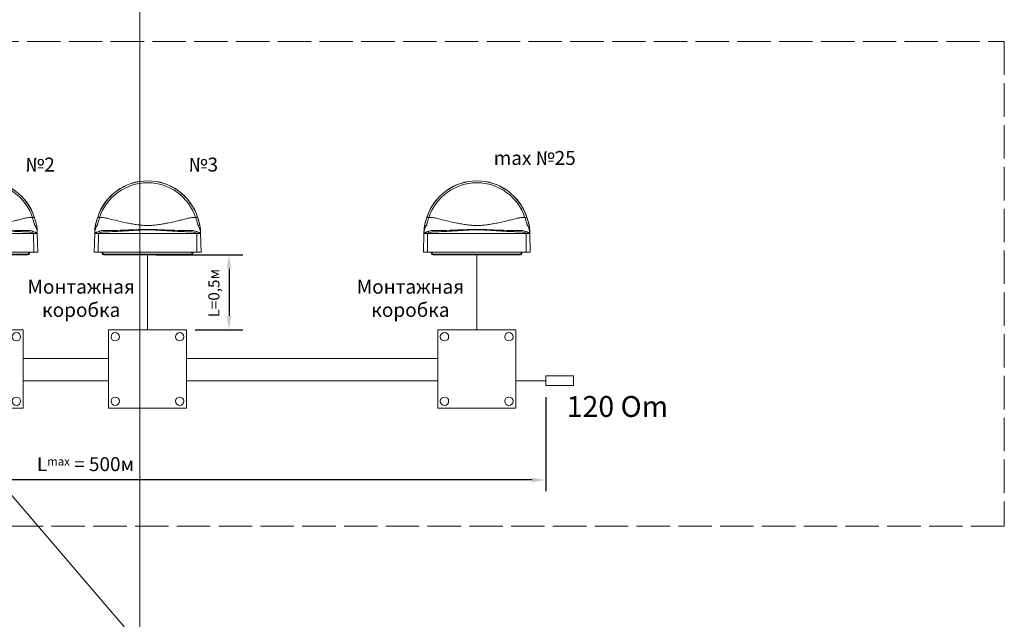
# Model space of a CAD drawing. Units: millimetres. Extents: x 1631 to 6217, y 86 to 2224.
# Drawn here: x 5245 to 5316, y 1323 to 1366 of the extents above; entities that cross this region are included whole.
import ezdxf

# ---------------------------------------------------------------- set-up
doc = ezdxf.new("R2010")
doc.units = ezdxf.units.MM
doc.linetypes.add('ACAD_ISO02W100', pattern=[15, 12, -3])
doc.linetypes.add('SLD-Сплошная', pattern=[0])
doc.layers.get('0').update_dxf_attribs({"lineweight": 9})
doc.layers.add('Lighting_IntiLED', color=210, linetype='Continuous', lineweight=15)
doc.styles.get("Standard").update_dxf_attribs({"font": 'arial.ttf'})
doc.dimstyles.new('ISO-25', dxfattribs={"dimtxt": 2.5, "dimasz": 2.5, "dimexe": 1.25, "dimexo": 0.625, "dimtad": 1, "dimtxsty": 'Standard', "dimcen": 2.5, "dimadec": 0, "dimazin": 0, "dimtfac": 1, "dimtmove": 0, "dimatfit": 3, "dimfxl": 1, "dimarcsym": 0})

# ---------------------------------------------------------------- blocks, each defined once
blk = doc.blocks.new('*D139')
at = {"color": 0, "lineweight": -2, "ltscale": 10, "transparency": 16777216}
for p, q in [((5255.242, 1349.557), (5261.472, 1349.557)), ((5260.472, 1348.557), (5260.472, 1345.168)), ((5258.044, 1344.168), (5261.472, 1344.168))]:
    blk.add_line(p, q, dxfattribs=at)
at = {"color": 0, "lineweight": 5, "ltscale": 10, "transparency": 16777216}
for points in [[(5260.305, 1348.557), (5260.639, 1348.557), (5260.472, 1349.557)], [(5260.305, 1345.168), (5260.639, 1345.168), (5260.472, 1344.168)]]:
    blk.add_solid(points, dxfattribs=at)
at = {"layer": 'Defpoints', "color": 0, "lineweight": 5, "ltscale": 10, "transparency": 16777216}
for p in [(5254.617, 1349.557), (5257.419, 1344.168), (5260.472, 1344.168)]:
    blk.add_point(p, dxfattribs=at)
at = {"color": 0, "lineweight": 5, "ltscale": 10, "transparency": 16777216, "insert": (5259.491, 1346.812), "char_height": 0.8, "attachment_point": 5, "rotation": 90}
blk.add_mtext('L=0,5м', dxfattribs=at)
blk = doc.blocks.new('Монтажная коробка')
at = {"color": 7}
blk.add_lwpolyline([(5.604, 0), (0, 0), (0, 5.604), (5.604, 5.604)], close=True, dxfattribs=at)
for centre in [(0.489, 5.115), (5.114, 5.115), (0.489, 0.489), (5.114, 0.489)]:
    blk.add_circle(centre, 0.3, dxfattribs=at)
blk = doc.blocks.new('*D140')
at = {"color": 0, "lineweight": -2, "transparency": 16777216}
for p, q in [((5208.08, 1339.895), (5208.08, 1332.601)), ((5283.225, 1339.333), (5283.225, 1332.601)), ((5282.225, 1333.401), (5209.08, 1333.401))]:
    blk.add_line(p, q, dxfattribs=at)
at = {"color": 0, "lineweight": 5, "transparency": 16777216}
for points in [[(5209.08, 1333.568), (5209.08, 1333.234), (5208.08, 1333.401)], [(5282.225, 1333.568), (5282.225, 1333.234), (5283.225, 1333.401)]]:
    blk.add_solid(points, dxfattribs=at)
at = {"layer": 'Defpoints', "color": 0, "lineweight": 5, "transparency": 16777216}
for p in [(5208.08, 1340.52), (5283.225, 1339.958), (5208.08, 1333.401)]:
    blk.add_point(p, dxfattribs=at)
at = {"color": 0, "transparency": 16777216, "insert": (5250.165, 1334.536), "char_height": 1, "attachment_point": 5}
blk.add_mtext('L{\\H0.6x;max} = 500м', dxfattribs=at)
blk = doc.blocks.new('EDGE')
at = {"layer": 'Lighting_IntiLED', "color": 161, "linetype": 'SLD-Сплошная', "lineweight": 15}
for p, q in [((-3.73, 2.145), (-3.771, 1.879)), ((3.756, 2.145), (3.739, 2.22)), ((-3.823, 0.187), (-3.787, 1.538)), ((-3.787, 1.538), (-3.522, 1.538)), ((-3.771, 1.879), (-3.773, 1.867)), ((-3.522, 1.538), (-3.53, 0.187)), ((-3.521, 1.538), (-3.522, 1.538)), ((-3.522, 1.538), (3.547, 1.538)), ((3.546, 1.538), (-3.521, 1.538)), ((3.546, 1.538), (3.547, 1.538)), ((3.547, 1.538), (3.555, 0.187)), ((3.812, 1.538), (3.547, 1.538)), ((3.848, 0.187), (3.812, 1.538)), ((-3.53, 0.187), (-3.823, 0.187)), ((3.555, 0.187), (-3.53, 0.187)), ((-3.15, 0), (-3.15, 0.05)), ((-3.15, 0.05), (3.15, 0.05)), ((-3.15, 0), (3.15, 0)), ((3.15, 0), (3.15, 0.05)), ((3.555, 0.187), (3.848, 0.187))]:
    blk.add_line(p, q, dxfattribs=at)
at = {"layer": 'Lighting_IntiLED', "color": 161, "linetype": 'SLD-Сплошная', "lineweight": 15, "flags": 128}
for points in [[(-3.572, 2.707), (-3.572, 2.707), (-3.57, 2.706), (-3.566, 2.705)], [(-3.44, 2.664), (-3.459, 2.67), (-3.478, 2.676), (-3.496, 2.682), (-3.512, 2.687), (-3.528, 2.692), (-3.542, 2.697), (-3.555, 2.701), (-3.566, 2.705)], [(3.465, 2.664), (3.484, 2.67), (3.503, 2.676), (3.521, 2.682), (3.537, 2.687), (3.553, 2.692), (3.567, 2.697), (3.58, 2.701), (3.591, 2.705)], [(3.739, 2.22), (3.739, 2.22), (3.737, 2.22)]]:
    blk.add_lwpolyline(points, dxfattribs=at)
at = {"layer": 'Lighting_IntiLED', "color": 161}
for points in [[(-3.249, 0.088), (-3.249, 0.187)], [(-3.198, 0.088), (-3.198, 0.187)], [(3.198, 0.088), (3.198, 0.187)], [(3.249, 0.088), (3.249, 0.187)]]:
    blk.add_lwpolyline(points, dxfattribs=at)
at = {"layer": 'Lighting_IntiLED', "color": 161, "linetype": 'SLD-Сплошная', "lineweight": 15}
for centre, radius, start, end in [((0.013, 1.538), 3.771, 18.06421, 161.93579), ((0.013, 1.538), 3.764, 18.06421, 161.93579), ((0.013, 1.538), 3.632, 18.06421, 161.93579), ((-3.15, 0.1), 0.1, 187.18076, 270), ((-3.15, 0.1), 0.05, 194.47751, 270), ((3.15, 0.1), 0.05, 270, 345.52249), ((3.15, 0.1), 0.1, 270, 352.81924)]:
    blk.add_arc(centre, radius, start, end, dxfattribs=at)
for points, knots in [([(-3.589, 2.161), (-3.621, 2.108), (-3.65, 2.054), (-3.701, 1.943), (-3.723, 1.885), (-3.751, 1.799), (-3.76, 1.771), (-3.769, 1.735), (-3.77, 1.727), (-3.773, 1.713), (-3.775, 1.705), (-3.777, 1.694), (-3.777, 1.691), (-3.778, 1.683), (-3.779, 1.679), (-3.779, 1.671), (-3.779, 1.668), (-3.779, 1.661), (-3.779, 1.658), (-3.778, 1.65), (-3.778, 1.645), (-3.776, 1.636), (-3.775, 1.631), (-3.772, 1.617), (-3.77, 1.608), (-3.763, 1.582), (-3.757, 1.564), (-3.751, 1.545)], [0, 0, 0, 0, 0.25, 0.25, 0.5, 0.5, 0.625, 0.625, 0.65625, 0.65625, 0.6875, 0.6875, 0.703125, 0.703125, 0.71875, 0.71875, 0.734375, 0.734375, 0.75, 0.75, 0.78125, 0.78125, 0.8125, 0.8125, 0.875, 0.875, 1, 1, 1, 1]), ([(-3.731, 2.145), (-3.735, 2.128), (-3.749, 2.062), (-3.763, 1.973), (-3.769, 1.901), (-3.773, 1.867)], [0, 0, 0, 0, 0.1898725, 0.7528362, 1, 1, 1, 1]), ([(-3.714, 2.22), (-3.717, 2.21), (-3.723, 2.186), (-3.727, 2.161), (-3.731, 2.148)], [0, 0, 0, 0, 0.437566, 1, 1, 1, 1]), ([(-3.731, 2.148), (-3.731, 2.148), (-3.731, 2.146), (-3.731, 2.145), (-3.731, 2.145)], [0, 0, 0, 0, 0.549937, 1, 1, 1, 1]), ([(-3.572, 2.707), (-3.582, 2.676), (-3.616, 2.573), (-3.664, 2.412), (-3.7, 2.28), (-3.714, 2.221), (-3.714, 2.22)], [0, 0, 0, 0, 0.193814, 0.639819, 0.997165, 1, 1, 1, 1]), ([(-3.566, 2.705), (-3.592, 2.624), (-3.618, 2.544), (-3.667, 2.383), (-3.691, 2.302), (-3.712, 2.22)], [0, 0, 0, 0, 0.5, 0.5, 1, 1, 1, 1]), ([(-2.809, 2.61), (-2.586, 2.548), (-2.359, 2.49), (-1.9, 2.38), (-1.667, 2.329), (-1.312, 2.258), (-1.193, 2.236), (-0.954, 2.194), (-0.835, 2.175), (-0.594, 2.142), (-0.474, 2.128), (-0.231, 2.108), (-0.109, 2.103), (0.076, 2.103), (0.137, 2.104), (0.26, 2.11), (0.321, 2.113), (0.505, 2.128), (0.625, 2.142), (0.866, 2.176), (0.985, 2.195), (1.222, 2.236), (1.34, 2.259), (1.691, 2.329), (1.923, 2.38), (2.268, 2.462), (2.383, 2.49), (2.61, 2.549), (2.723, 2.579), (2.834, 2.61)], [0, 0, 0, 0, 0.125, 0.125, 0.25, 0.25, 0.3125, 0.3125, 0.375, 0.375, 0.4375, 0.4375, 0.5, 0.5, 0.53125, 0.53125, 0.5625, 0.5625, 0.625, 0.625, 0.6875, 0.6875, 0.75, 0.75, 0.875, 0.875, 0.9375, 0.9375, 1, 1, 1, 1]), ([(3.591, 2.705), (3.617, 2.624), (3.643, 2.544), (3.692, 2.383), (3.716, 2.302), (3.737, 2.22)], [0, 0, 0, 0, 0.5, 0.5, 1, 1, 1, 1]), ([(3.739, 2.22), (3.736, 2.231), (3.72, 2.3), (3.682, 2.436), (3.636, 2.587), (3.606, 2.681), (3.597, 2.707)], [0, 0, 0, 0, 0.06635, 0.416029, 0.837588, 1, 1, 1, 1]), ([(3.614, 2.161), (3.646, 2.108), (3.675, 2.054), (3.726, 1.943), (3.748, 1.885), (3.776, 1.799), (3.785, 1.771), (3.794, 1.735), (3.795, 1.727), (3.798, 1.713), (3.8, 1.705), (3.802, 1.694), (3.802, 1.691), (3.803, 1.683), (3.804, 1.679), (3.804, 1.671), (3.804, 1.668), (3.804, 1.661), (3.804, 1.658), (3.803, 1.65), (3.803, 1.645), (3.801, 1.636), (3.8, 1.631), (3.797, 1.617), (3.795, 1.608), (3.788, 1.582), (3.782, 1.564), (3.776, 1.545)], [0, 0, 0, 0, 0.25, 0.25, 0.5, 0.5, 0.625, 0.625, 0.65625, 0.65625, 0.6875, 0.6875, 0.703125, 0.703125, 0.71875, 0.71875, 0.734375, 0.734375, 0.75, 0.75, 0.78125, 0.78125, 0.8125, 0.8125, 0.875, 0.875, 1, 1, 1, 1]), ([(3.755, 2.145), (3.765, 2.099), (3.774, 2.053), (3.788, 1.96), (3.794, 1.914), (3.798, 1.867)], [0, 0, 0, 0, 0.5, 0.5, 1, 1, 1, 1]), ([(3.798, 1.869), (3.797, 1.874), (3.793, 1.928), (3.781, 2.02), (3.764, 2.107), (3.756, 2.145)], [0, 0, 0, 0, 0.0467143, 0.5806576, 1, 1, 1, 1]), ([(-3.787, 1.538), (-3.787, 1.563), (-3.787, 1.589), (-3.786, 1.628), (-3.786, 1.642), (-3.785, 1.669), (-3.785, 1.683), (-3.783, 1.725), (-3.781, 1.754), (-3.778, 1.81), (-3.776, 1.839), (-3.773, 1.867)], [0, 0, 0, 0, 0.25, 0.25, 0.375, 0.375, 0.5, 0.5, 0.75, 0.75, 1, 1, 1, 1]), ([(-3.755, 1.538), (-3.766, 1.538), (-3.774, 1.538), (-3.785, 1.538), (-3.787, 1.538), (-3.787, 1.538)], [0, 0, 0, 0, 0.5, 0.5, 1, 1, 1, 1]), ([(-3.755, 1.538), (-3.754, 1.54), (-3.753, 1.542), (-3.752, 1.544), (-3.752, 1.545), (-3.751, 1.545), (-3.751, 1.545)], [0, 0, 0, 0, 0.0001689907, 0.0001689907, 0.0001689907, 0.0001960265, 0.0001960265, 0.0001960265, 0.0001960265]), ([(-3.522, 1.538), (-3.547, 1.538), (-3.572, 1.538), (-3.618, 1.538), (-3.641, 1.538), (-3.681, 1.538), (-3.699, 1.538), (-3.731, 1.538), (-3.745, 1.538), (-3.755, 1.538)], [0, 0, 0, 0, 0.25, 0.25, 0.5, 0.5, 0.75, 0.75, 1, 1, 1, 1]), ([(-3.572, 1.638), (-3.591, 1.631), (-3.609, 1.624), (-3.643, 1.609), (-3.659, 1.601), (-3.69, 1.585), (-3.704, 1.577), (-3.729, 1.561), (-3.741, 1.553), (-3.751, 1.545)], [0, 0, 0, 0, 0.25, 0.25, 0.5, 0.5, 0.75, 0.75, 1, 1, 1, 1]), ([(-3.267, 1.734), (-3.314, 1.728), (-3.359, 1.719), (-3.425, 1.7), (-3.447, 1.693), (-3.491, 1.677), (-3.512, 1.667), (-3.533, 1.657)], [0, 0, 0, 0, 0.5, 0.5, 0.75, 0.75, 1, 1, 1, 1]), ([(-3.256, 1.635), (-3.303, 1.627), (-3.349, 1.615), (-3.437, 1.582), (-3.479, 1.562), (-3.521, 1.538)], [0, 0, 0, 0, 0.5, 0.5, 1, 1, 1, 1]), ([(3.139, 1.648), (3.011, 1.65), (2.882, 1.654), (2.623, 1.663), (2.494, 1.668), (2.106, 1.687), (1.846, 1.703), (1.455, 1.728), (1.324, 1.736), (1.063, 1.752), (0.932, 1.76), (0.67, 1.775), (0.538, 1.781), (0.275, 1.789), (0.144, 1.792), (-0.119, 1.792), (-0.251, 1.789), (-0.513, 1.781), (-0.644, 1.775), (-0.906, 1.76), (-1.037, 1.752), (-1.299, 1.736), (-1.43, 1.728), (-1.821, 1.703), (-2.081, 1.687), (-2.599, 1.662), (-2.857, 1.652), (-3.114, 1.648)], [0, 0, 0, 0, 0.0625, 0.0625, 0.125, 0.125, 0.25, 0.25, 0.3125, 0.3125, 0.375, 0.375, 0.4375, 0.4375, 0.5, 0.5, 0.5625, 0.5625, 0.625, 0.625, 0.6875, 0.6875, 0.75, 0.75, 0.875, 0.875, 1, 1, 1, 1]), ([(3.136, 1.741), (2.88, 1.738), (2.622, 1.742), (2.104, 1.754), (1.844, 1.763), (1.322, 1.784), (1.061, 1.795), (0.668, 1.81), (0.537, 1.814), (0.275, 1.82), (0.143, 1.822), (-0.12, 1.822), (-0.251, 1.82), (-0.514, 1.814), (-0.645, 1.81), (-0.907, 1.8), (-1.038, 1.795), (-1.3, 1.784), (-1.43, 1.779), (-1.821, 1.763), (-2.08, 1.754), (-2.597, 1.742), (-2.855, 1.738), (-3.111, 1.741)], [0, 0, 0, 0, 0.125, 0.125, 0.25, 0.25, 0.375, 0.375, 0.4375, 0.4375, 0.5, 0.5, 0.5625, 0.5625, 0.625, 0.625, 0.6875, 0.6875, 0.75, 0.75, 0.875, 0.875, 1, 1, 1, 1]), ([(3.281, 1.635), (3.328, 1.627), (3.374, 1.615), (3.462, 1.582), (3.504, 1.562), (3.546, 1.538)], [0, 0, 0, 0, 0.5, 0.5, 1, 1, 1, 1]), ([(3.292, 1.734), (3.339, 1.728), (3.384, 1.719), (3.45, 1.7), (3.472, 1.693), (3.516, 1.677), (3.537, 1.667), (3.558, 1.657)], [0, 0, 0, 0, 0.5, 0.5, 0.75, 0.75, 1, 1, 1, 1]), ([(3.547, 1.538), (3.572, 1.538), (3.597, 1.538), (3.643, 1.538), (3.666, 1.538), (3.706, 1.538), (3.724, 1.538), (3.756, 1.538), (3.77, 1.538), (3.78, 1.538)], [0, 0, 0, 0, 0.25, 0.25, 0.5, 0.5, 0.75, 0.75, 1, 1, 1, 1]), ([(3.597, 1.638), (3.616, 1.631), (3.634, 1.624), (3.668, 1.609), (3.684, 1.601), (3.715, 1.585), (3.729, 1.577), (3.754, 1.561), (3.766, 1.553), (3.776, 1.545)], [0, 0, 0, 0, 0.25, 0.25, 0.5, 0.5, 0.75, 0.75, 1, 1, 1, 1]), ([(3.78, 1.538), (3.779, 1.54), (3.778, 1.542), (3.777, 1.544), (3.777, 1.545), (3.776, 1.545), (3.776, 1.545)], [0, 0, 0, 0, 0.0001689907, 0.0001689907, 0.0001689907, 0.0001960265, 0.0001960265, 0.0001960265, 0.0001960265]), ([(3.78, 1.538), (3.791, 1.538), (3.799, 1.538), (3.81, 1.538), (3.812, 1.538), (3.812, 1.538)], [0, 0, 0, 0, 0.5, 0.5, 1, 1, 1, 1]), ([(3.812, 1.538), (3.812, 1.563), (3.812, 1.589), (3.811, 1.628), (3.811, 1.642), (3.81, 1.669), (3.81, 1.683), (3.808, 1.725), (3.806, 1.754), (3.803, 1.81), (3.801, 1.839), (3.798, 1.867)], [0, 0, 0, 0, 0.25, 0.25, 0.375, 0.375, 0.5, 0.5, 0.75, 0.75, 1, 1, 1, 1])]:
    blk.add_open_spline(points, degree=3, knots=knots, dxfattribs=at)
for points in [[(-3.729, 2.147), (-3.73, 2.146), (-3.73, 2.146), (-3.73, 2.145)], [(-3.712, 2.22), (-3.718, 2.196), (-3.724, 2.172), (-3.729, 2.147)], [(-3.569, 2.227), (-3.576, 2.206), (-3.583, 2.185), (-3.589, 2.163)], [(-3.589, 2.163), (-3.589, 2.163), (-3.589, 2.162), (-3.589, 2.161)], [(-3.44, 2.664), (-3.493, 2.52), (-3.536, 2.374), (-3.569, 2.227)], [(-3.44, 2.664), (-3.32, 2.677), (-3.2, 2.678), (-3.078, 2.663)], [(-3.078, 2.663), (-2.987, 2.653), (-2.898, 2.635), (-2.809, 2.61)], [(3.103, 2.663), (3.012, 2.653), (2.923, 2.635), (2.834, 2.61)], [(3.465, 2.664), (3.345, 2.677), (3.225, 2.678), (3.103, 2.663)], [(3.465, 2.664), (3.518, 2.52), (3.561, 2.374), (3.594, 2.227)], [(3.594, 2.227), (3.601, 2.206), (3.608, 2.185), (3.614, 2.163)], [(3.614, 2.163), (3.614, 2.163), (3.614, 2.162), (3.614, 2.161)], [(3.737, 2.22), (3.743, 2.196), (3.749, 2.172), (3.754, 2.147)], [(3.754, 2.147), (3.755, 2.146), (3.755, 2.146), (3.755, 2.145)], [(-3.571, 1.638), (-3.572, 1.638), (-3.572, 1.638), (-3.572, 1.638)], [(-3.533, 1.657), (-3.546, 1.651), (-3.559, 1.645), (-3.571, 1.638)], [(-3.111, 1.741), (-3.163, 1.742), (-3.215, 1.74), (-3.267, 1.734)], [(-3.114, 1.648), (-3.162, 1.648), (-3.209, 1.643), (-3.256, 1.635)], [(3.136, 1.741), (3.188, 1.742), (3.24, 1.74), (3.292, 1.734)], [(3.139, 1.648), (3.187, 1.648), (3.234, 1.643), (3.281, 1.635)], [(3.558, 1.657), (3.571, 1.651), (3.584, 1.645), (3.596, 1.638)], [(3.596, 1.638), (3.597, 1.638), (3.597, 1.638), (3.597, 1.638)]]:
    blk.add_open_spline(points, degree=3, dxfattribs=at)

msp = doc.modelspace()

# ---------------------------------------------------------------- linework, layer by layer
at = {"color": 7, "lineweight": 5, "ltscale": 10}
for p, q in [((5254.617, 1349.557), (5254.617, 1349.057)), ((5254.617, 1349.557), (5254.617, 1344.168)), ((5278.254, 1349.557), (5278.254, 1349.057)), ((5278.254, 1349.557), (5278.254, 1344.168)), ((5251.815, 1342.108), (5245.699, 1342.108)), ((5275.452, 1342.108), (5257.419, 1342.108))]:
    msp.add_line(p, q, dxfattribs=at)
at = {"color": 7}
msp.add_line((5234.475, 1344.383), (5257.417, 1317.674), dxfattribs=at)
at = {"linetype": 'ACAD_ISO02W100', "ltscale": 0.2}
msp.add_lwpolyline([(5212.97, 1364.864), (5316.131, 1364.864), (5316.131, 1330.088), (5212.97, 1330.088)], close=True, dxfattribs=at)
at = {"color": 1, "lineweight": 5, "ltscale": 10}
for points in [[(5245.699, 1340.52), (5251.815, 1340.52)], [(5257.419, 1340.52), (5275.452, 1340.52)], [(5281.056, 1340.52), (5283.225, 1340.52)]]:
    msp.add_lwpolyline(points, dxfattribs=at)
at = {"color": 1}
msp.add_lwpolyline([(5283.225, 1340.869), (5285.201, 1340.869), (5285.201, 1340.17), (5283.225, 1340.17)], close=True, dxfattribs=at)
at = {"layer": 'Defpoints', "color": 2, "lineweight": 5, "ltscale": 10}
msp.add_line((5254.075, 1643.869), (5254.075, 1119.158), dxfattribs=at)

# ---------------------------------------------------------------- block references
at = {"color": 6, "lineweight": 5}
for p in [(5242.897, 1349.557), (5254.617, 1349.557), (5278.254, 1349.557)]:
    msp.add_blockref('EDGE', p, dxfattribs=at)
at = {"color": 7}
for p in [(5240.096, 1338.564), (5251.815, 1338.564), (5275.452, 1338.564)]:
    msp.add_blockref('Монтажная коробка', p, dxfattribs=at)

# ---------------------------------------------------------------- texts
at = {"attachment_point": 5}
for s, insert, char_height, width in [('{\\fCalibri|b0|i0|c204|p34;\\C7;№2}', (5246.909, 1356.034), 1, 13.65447), ('{\\fCalibri|b0|i0|c204|p34;\\C7;№3}', (5258.629, 1356.034), 1, 13.65447), ('{\\fCalibri|b0|i0|c204|p34;\\C7; \\fCalibri|b0|i0|c0|p34;max \\fCalibri|b0|i0|c204|p34;№25}', (5282.266, 1356.506), 1, 13.65447), ('{\\fCalibri|b0|i0|c204|p34;\\C7;Монтажная\\Pкоробка}', (5249.859, 1346.439), 1, 28.20489), ('{\\fCalibri|b0|i0|c204|p34;\\C7;Монтажная\\Pкоробка}', (5273.496, 1346.439), 1, 28.20489), ('{\\fCalibri|b0|i0|c0|p34;\\C7;120 Om}', (5288.355, 1338.675), 1.5, 19.50336)]:
    msp.add_mtext(s, dxfattribs=dict(at, insert=insert, char_height=char_height, width=width))

# ---------------------------------------------------------------- dimensions: what is measured, and where the dimension line sits
at = {"color": 7, "lineweight": 5, "ltscale": 10}
dim = msp.add_linear_dim(base=(5260.472, 1344.168), p1=(5254.617, 1349.557), p2=(5257.419, 1344.168), angle=90, text='L=0,5м', dimstyle='ISO-25', override={"dimtxt": 0.8, "dimasz": 1, "dimexe": 1, "dimgap": 0.5}, dxfattribs=at)
dim.commit()
dim.dimension.update_dxf_attribs({"geometry": '*D139', "text_midpoint": (5260.472, 1346.812), "dimtype": 160})
dim = msp.add_linear_dim(base=(5208.08, 1333.401), p1=(5283.225, 1339.958), p2=(5208.08, 1340.52), text='L{\\H0.6x;max} = 500м', dimstyle='ISO-25', override={"dimtxt": 1, "dimasz": 1, "dimexe": 0.8})
dim.commit()
dim.dimension.update_dxf_attribs({"geometry": '*D140', "text_midpoint": (5250.165, 1333.401), "dimtype": 160})

doc.saveas('drawing.dxf')
